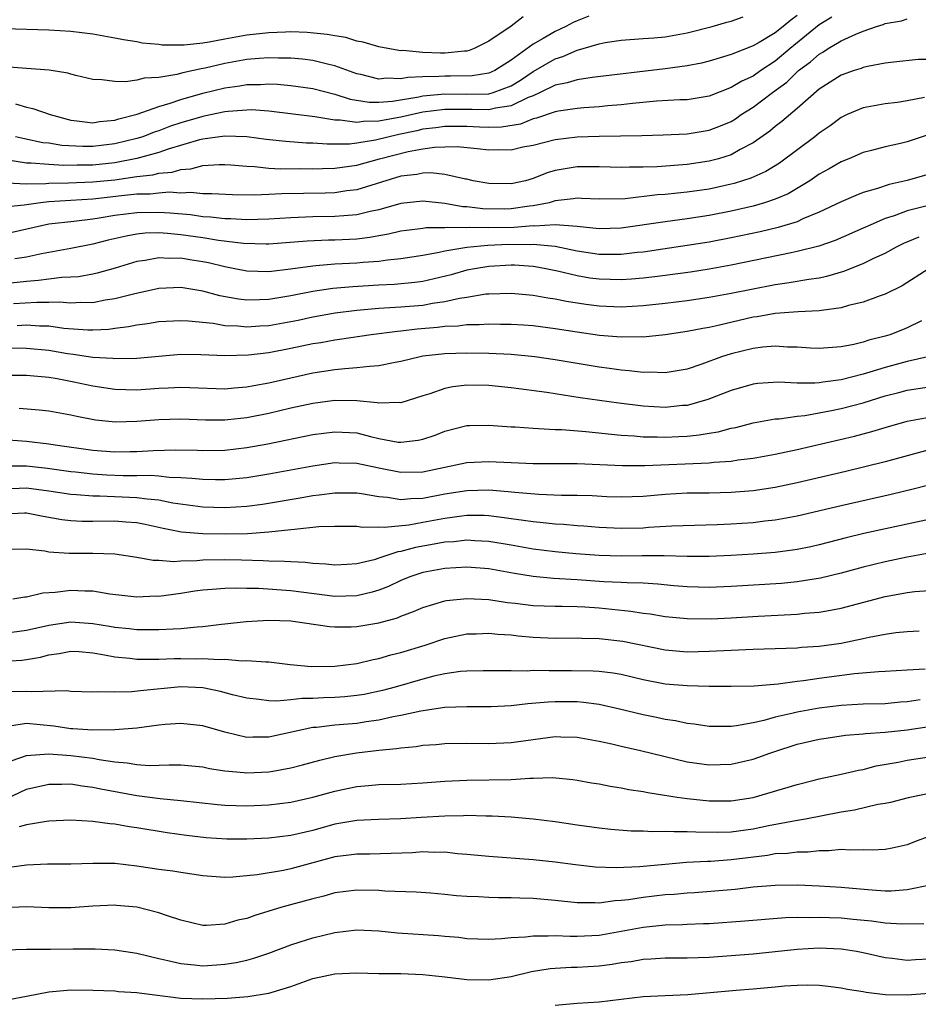
# Model space of a CAD drawing. Units: inches. Extents: x 2499893 to 2502000, y 1491000 to 1494000.
# Drawn here: x 2501296 to 2501378, y 1491340 to 1491430 of the extents above; entities that cross this region are included whole.
import ezdxf

# ---------------------------------------------------------------- set-up
doc = ezdxf.new("R2010")
doc.units = ezdxf.units.IN
doc.header["$MEASUREMENT"] = 0
doc.layers.add('LD24991491_2ft', color=214, linetype='Continuous')

msp = doc.modelspace()

# ---------------------------------------------------------------- linework, layer by layer
at = {"layer": 'LD24991491_2ft'}
for points, elevation in [([(2501367, 1491430.011), (2501366.407, 1491429.593), (2501365.718, 1491429), (2501365, 1491428.425), (2501363.557, 1491427.557), (2501363, 1491427.245), (2501361, 1491426.462), (2501359, 1491425.866), (2501358.306, 1491425.693), (2501357, 1491425.432), (2501355, 1491425.156), (2501348.374, 1491424.374), (2501347, 1491424.169), (2501346.111, 1491423.889), (2501345, 1491423.682), (2501343.638, 1491423), (2501343, 1491422.724), (2501342.553, 1491422.553), (2501341, 1491421.788), (2501339.578, 1491421.579), (2501339, 1491421.425), (2501337.474, 1491421.474), (2501337, 1491421.462), (2501335, 1491421.474), (2501333, 1491421.217), (2501331, 1491420.766), (2501329.49, 1491420.51), (2501329, 1491420.396), (2501327.611, 1491420.389), (2501327, 1491420.292), (2501325.488, 1491420.512), (2501325, 1491420.507), (2501323.184, 1491420.816), (2501319, 1491421.321), (2501317.425, 1491421.424), (2501317, 1491421.42), (2501315.299, 1491421.299), (2501315, 1491421.256), (2501313.136, 1491420.864), (2501313, 1491420.848), (2501311, 1491420.256), (2501310.056, 1491419.944), (2501309, 1491419.541), (2501308.586, 1491419.414), (2501307.54, 1491419), (2501307, 1491418.826), (2501305, 1491418.339), (2501303, 1491418.101), (2501302.099, 1491418.099), (2501300.203, 1491418.203), (2501299, 1491418.402), (2501298.455, 1491418.455), (2501296.794, 1491418.794), (2501295.978, 1491419)], 9268), ([(2501348.056, 1491429.943), (2501347, 1491429.527), (2501346.641, 1491429.359), (2501345.978, 1491429), (2501345, 1491428.547), (2501343.911, 1491427.911), (2501343, 1491427.409), (2501341, 1491425.964), (2501339.521, 1491425), (2501339, 1491424.768), (2501337.482, 1491424.518), (2501335.507, 1491424.493), (2501335, 1491424.505), (2501334.454, 1491424.454), (2501333, 1491424.432), (2501331.628, 1491424.372), (2501331, 1491424.24), (2501329.699, 1491424.301), (2501329, 1491424.231), (2501327.36, 1491424.64), (2501327, 1491424.71), (2501325, 1491425.435), (2501324.451, 1491425.549), (2501323, 1491425.92), (2501322.049, 1491426.049), (2501321, 1491426.143), (2501319.864, 1491426.136), (2501319, 1491426.172), (2501318.112, 1491426.112), (2501317, 1491426), (2501315, 1491425.634), (2501313.218, 1491425.218), (2501312.843, 1491425.157), (2501312.172, 1491425), (2501311.198, 1491424.802), (2501310.641, 1491424.641), (2501309, 1491424.387), (2501307.68, 1491424.32), (2501307, 1491424.13), (2501305.969, 1491423.969), (2501305, 1491424.012), (2501303.821, 1491424.179), (2501303, 1491424.18), (2501301.458, 1491424.543), (2501301, 1491424.665), (2501300.755, 1491424.755), (2501299.04, 1491425.04), (2501297, 1491425.207), (2501294.62, 1491425.38)], 9272), ([(2501370.134, 1491429.867), (2501369, 1491429.168), (2501366.356, 1491427), (2501365, 1491425.855), (2501363.709, 1491425), (2501363, 1491424.504), (2501361.96, 1491424.04), (2501361, 1491423.463), (2501359, 1491422.693), (2501357, 1491422.359), (2501356.338, 1491422.338), (2501354.214, 1491422.213), (2501352.029, 1491422.029), (2501351, 1491421.905), (2501349.804, 1491421.804), (2501349, 1491421.709), (2501347.612, 1491421.612), (2501347, 1491421.553), (2501345.329, 1491421.33), (2501345, 1491421.268), (2501343.317, 1491420.683), (2501343, 1491420.62), (2501341.851, 1491420.149), (2501340.127, 1491419.873), (2501339, 1491419.845), (2501338.124, 1491419.876), (2501337, 1491419.939), (2501335, 1491419.936), (2501334.186, 1491419.814), (2501333, 1491419.668), (2501332.458, 1491419.542), (2501330.798, 1491419.202), (2501328.688, 1491418.688), (2501327, 1491418.413), (2501326.334, 1491418.334), (2501324.306, 1491418.306), (2501323, 1491418.399), (2501322.411, 1491418.411), (2501320.549, 1491418.549), (2501318.757, 1491418.757), (2501316.992, 1491418.992), (2501315, 1491419.058), (2501313, 1491418.78), (2501312.715, 1491418.714), (2501309.87, 1491417.87), (2501309, 1491417.564), (2501307, 1491417.011), (2501305, 1491416.631), (2501303, 1491416.417), (2501301.585, 1491416.415), (2501300.387, 1491416.387), (2501299, 1491416.465), (2501297.405, 1491416.595), (2501297, 1491416.587), (2501294.926, 1491416.926)], 9266), ([(2501342.118, 1491429.882), (2501341, 1491429.044), (2501339, 1491427.687), (2501337.657, 1491427), (2501337.185, 1491426.815), (2501337, 1491426.774), (2501336.772, 1491426.772), (2501335, 1491426.592), (2501334.584, 1491426.584), (2501333, 1491426.649), (2501331.176, 1491426.824), (2501331, 1491426.812), (2501330.823, 1491426.823), (2501329, 1491427.164), (2501327.583, 1491427.584), (2501327, 1491427.686), (2501326.001, 1491428.002), (2501325, 1491428.148), (2501324.296, 1491428.296), (2501322.471, 1491428.47), (2501321, 1491428.511), (2501320.508, 1491428.508), (2501319, 1491428.447), (2501317, 1491428.226), (2501315, 1491427.866), (2501313.586, 1491427.586), (2501313, 1491427.501), (2501311.311, 1491427.311), (2501309.318, 1491427.318), (2501309, 1491427.362), (2501307.5, 1491427.5), (2501307, 1491427.606), (2501305.787, 1491427.787), (2501305, 1491427.962), (2501303, 1491428.327), (2501301, 1491428.566), (2501299, 1491428.677), (2501295, 1491428.798)], 9274), ([(2501295.205, 1491414.795), (2501297, 1491414.707), (2501298.745, 1491414.745), (2501299, 1491414.772), (2501300.794, 1491414.794), (2501303, 1491414.884), (2501305, 1491415.094), (2501307, 1491415.377), (2501308.464, 1491415.536), (2501309, 1491415.678), (2501310.217, 1491415.783), (2501311, 1491416.031), (2501311.915, 1491416.085), (2501313, 1491416.379), (2501314.479, 1491416.479), (2501315, 1491416.477), (2501315.55, 1491416.45), (2501317, 1491416.308), (2501317.708, 1491416.292), (2501319, 1491416.147), (2501320.079, 1491416.078), (2501321.901, 1491416.099), (2501323, 1491416.077), (2501323.885, 1491416.115), (2501325, 1491416.139), (2501327, 1491416.423), (2501329.042, 1491417), (2501331.664, 1491417.664), (2501333, 1491417.899), (2501334.059, 1491418.059), (2501335, 1491418.09), (2501336.095, 1491418.095), (2501337.933, 1491417.934), (2501339, 1491417.799), (2501339.831, 1491417.831), (2501341, 1491417.815), (2501342.064, 1491418.064), (2501343, 1491418.243), (2501345, 1491418.751), (2501347, 1491418.983), (2501349, 1491419.044), (2501352.888, 1491419.112), (2501354.828, 1491419.171), (2501357, 1491419.27), (2501359, 1491419.586), (2501360.022, 1491419.979), (2501361, 1491420.394), (2501361.381, 1491420.62), (2501361.919, 1491421), (2501363, 1491421.678), (2501364.746, 1491423), (2501366.048, 1491423.952), (2501367, 1491424.896), (2501367.12, 1491425), (2501368.206, 1491425.794), (2501369, 1491426.51), (2501369.321, 1491426.68), (2501369.813, 1491427), (2501371, 1491427.718), (2501372.323, 1491428.323), (2501373, 1491428.59), (2501374.211, 1491429), (2501374.816, 1491429.184), (2501375, 1491429.271), (2501376.469, 1491429.531), (2501377, 1491429.702)], 9264), ([(2501295.982, 1491421.982), (2501297, 1491421.682), (2501297.569, 1491421.569), (2501299.147, 1491421), (2501301, 1491420.489), (2501301.551, 1491420.449), (2501303, 1491420.267), (2501303.627, 1491420.373), (2501305, 1491420.506), (2501305.369, 1491420.631), (2501307.04, 1491421.04), (2501309, 1491421.744), (2501310.035, 1491422.035), (2501311, 1491422.381), (2501313, 1491422.942), (2501315, 1491423.43), (2501316.373, 1491423.627), (2501317, 1491423.742), (2501318.246, 1491423.754), (2501319, 1491423.807), (2501319.773, 1491423.774), (2501321, 1491423.661), (2501323, 1491423.365), (2501325, 1491422.851), (2501326.402, 1491422.402), (2501328.125, 1491422.126), (2501329, 1491422.13), (2501330.224, 1491422.224), (2501332.63, 1491422.63), (2501333, 1491422.712), (2501335, 1491422.892), (2501337, 1491422.852), (2501339, 1491422.897), (2501339.389, 1491423), (2501341, 1491423.615), (2501341.859, 1491424.141), (2501343, 1491424.936), (2501345, 1491426.087), (2501345.712, 1491426.288), (2501347, 1491426.857), (2501347.549, 1491427), (2501349, 1491427.42), (2501349.548, 1491427.548), (2501351, 1491427.779), (2501353, 1491427.927), (2501353.976, 1491427.976), (2501355, 1491428.079), (2501357, 1491428.419), (2501359.275, 1491429), (2501360.594, 1491429.406), (2501361, 1491429.504), (2501362.1, 1491429.9)], 9270), ([(2501379, 1491426.023), (2501377.99, 1491426.01), (2501375.779, 1491425.779), (2501375, 1491425.679), (2501373.374, 1491425.374), (2501373, 1491425.283), (2501372.799, 1491425.201), (2501372.169, 1491425), (2501371, 1491424.578), (2501369, 1491423.306), (2501367, 1491421.552), (2501365.615, 1491420.386), (2501365, 1491419.919), (2501364.503, 1491419.497), (2501363, 1491418.428), (2501361.83, 1491417.831), (2501361, 1491417.362), (2501359.858, 1491417), (2501359, 1491416.765), (2501357, 1491416.471), (2501354.27, 1491416.271), (2501353, 1491416.226), (2501351.774, 1491416.226), (2501351, 1491416.192), (2501349, 1491416.248), (2501347, 1491416.253), (2501345.908, 1491416.092), (2501345, 1491415.92), (2501344.282, 1491415.718), (2501343, 1491415.198), (2501342.302, 1491415), (2501341, 1491414.711), (2501339, 1491414.738), (2501337.557, 1491415), (2501337, 1491415.127), (2501336.855, 1491415.145), (2501335, 1491415.578), (2501333.721, 1491415.721), (2501333, 1491415.695), (2501332.432, 1491415.568), (2501331, 1491415.4), (2501327, 1491414.179), (2501326.076, 1491414.076), (2501325, 1491413.912), (2501324.124, 1491413.876), (2501320.195, 1491413.805), (2501319, 1491413.735), (2501317.681, 1491413.68), (2501315.704, 1491413.704), (2501313.812, 1491413.812), (2501313, 1491413.815), (2501311.929, 1491413.929), (2501311, 1491413.879), (2501309.956, 1491413.956), (2501309, 1491413.878), (2501308.214, 1491413.786), (2501307, 1491413.765), (2501305.624, 1491413.624), (2501303, 1491413.317), (2501301, 1491413.187), (2501299, 1491413.078), (2501298.272, 1491413), (2501296.787, 1491412.787), (2501295, 1491412.588)], 9262), ([(2501378.562, 1491422.562), (2501377, 1491422.26), (2501376.12, 1491422.12), (2501375, 1491421.976), (2501373, 1491421.623), (2501371.547, 1491421), (2501371, 1491420.751), (2501370.001, 1491419.999), (2501369, 1491419.313), (2501368.61, 1491419), (2501365.403, 1491416.597), (2501364.162, 1491415.838), (2501362.777, 1491415.223), (2501361.258, 1491414.742), (2501361, 1491414.678), (2501359, 1491414.239), (2501357, 1491413.949), (2501356.127, 1491413.873), (2501355, 1491413.75), (2501354.295, 1491413.705), (2501351.367, 1491413.367), (2501349, 1491413.321), (2501347.397, 1491413.397), (2501347, 1491413.401), (2501346.661, 1491413.339), (2501345, 1491413.157), (2501344.462, 1491413), (2501343, 1491412.707), (2501342.681, 1491412.681), (2501341, 1491412.439), (2501340.425, 1491412.425), (2501338.444, 1491412.444), (2501337, 1491412.626), (2501336.637, 1491412.637), (2501335, 1491412.921), (2501333, 1491413.135), (2501331, 1491412.922), (2501329, 1491412.359), (2501328.199, 1491412.199), (2501327, 1491411.899), (2501325.82, 1491411.82), (2501325, 1491411.736), (2501323, 1491411.711), (2501321, 1491411.63), (2501319, 1491411.496), (2501317, 1491411.45), (2501315.538, 1491411.538), (2501315, 1491411.541), (2501313.691, 1491411.691), (2501313, 1491411.725), (2501311.885, 1491411.885), (2501310.049, 1491412.049), (2501309, 1491412.115), (2501307, 1491412.075), (2501305, 1491411.825), (2501303.588, 1491411.588), (2501303, 1491411.507), (2501301.295, 1491411.296), (2501299, 1491411.046), (2501295.696, 1491410.304)], 9260), ([(2501379, 1491419.186), (2501377, 1491418.523), (2501376.373, 1491418.373), (2501375, 1491418.08), (2501373.734, 1491417.733), (2501373, 1491417.558), (2501371.701, 1491417), (2501371, 1491416.723), (2501369.912, 1491416.088), (2501369, 1491415.591), (2501368.147, 1491415), (2501366.184, 1491413.816), (2501365, 1491413.318), (2501364.04, 1491413), (2501363, 1491412.702), (2501361, 1491412.227), (2501359, 1491411.826), (2501357, 1491411.525), (2501355, 1491411.279), (2501351, 1491410.678), (2501349, 1491410.623), (2501347, 1491410.842), (2501345, 1491410.98), (2501343.126, 1491410.874), (2501343, 1491410.886), (2501341.247, 1491410.753), (2501339, 1491410.704), (2501337.261, 1491410.739), (2501337, 1491410.714), (2501335.238, 1491410.762), (2501335, 1491410.726), (2501333.288, 1491410.712), (2501333, 1491410.663), (2501331.514, 1491410.486), (2501331, 1491410.403), (2501329.87, 1491410.13), (2501329, 1491409.996), (2501328.169, 1491409.831), (2501327, 1491409.7), (2501325, 1491409.595), (2501324.411, 1491409.589), (2501322.483, 1491409.516), (2501319, 1491409.234), (2501318.771, 1491409.229), (2501316.71, 1491409.29), (2501314.425, 1491409.575), (2501313, 1491409.805), (2501311, 1491410.087), (2501309.789, 1491410.211), (2501309, 1491410.25), (2501307.779, 1491410.221), (2501307, 1491410.137), (2501306.026, 1491409.974), (2501304.401, 1491409.599), (2501303, 1491409.238), (2501301, 1491408.832), (2501298.358, 1491408.358), (2501297, 1491408.059), (2501295.914, 1491407.914)], 9258), ([(2501379, 1491415.584), (2501377, 1491415.006), (2501375.341, 1491414.659), (2501374.297, 1491414.297), (2501373, 1491413.916), (2501372.329, 1491413.671), (2501371, 1491413.088), (2501369, 1491412.136), (2501367.525, 1491411.525), (2501367, 1491411.275), (2501365.26, 1491410.741), (2501363.638, 1491410.362), (2501361, 1491409.804), (2501359, 1491409.421), (2501357, 1491409.104), (2501354.79, 1491408.79), (2501353, 1491408.512), (2501352.469, 1491408.469), (2501351, 1491408.286), (2501350.301, 1491408.301), (2501349, 1491408.296), (2501347, 1491408.596), (2501345, 1491409.011), (2501343, 1491409.202), (2501342.812, 1491409.188), (2501340.805, 1491409.195), (2501338.888, 1491409.112), (2501337, 1491408.922), (2501335, 1491408.594), (2501334.467, 1491408.467), (2501333, 1491408.216), (2501331, 1491407.903), (2501329.792, 1491407.792), (2501329, 1491407.672), (2501327.58, 1491407.581), (2501327, 1491407.516), (2501325, 1491407.408), (2501323.26, 1491407.26), (2501323, 1491407.251), (2501320.972, 1491406.971), (2501319, 1491406.73), (2501317, 1491406.774), (2501315.917, 1491407), (2501315, 1491407.172), (2501313.53, 1491407.53), (2501313, 1491407.635), (2501311.815, 1491407.815), (2501311, 1491407.956), (2501309.938, 1491407.938), (2501309, 1491407.997), (2501307.752, 1491407.752), (2501307, 1491407.651), (2501305.05, 1491407.05), (2501303.412, 1491406.588), (2501303, 1491406.503), (2501301.72, 1491406.28), (2501301, 1491406.229), (2501300.208, 1491406.207), (2501299, 1491406.06), (2501298.08, 1491405.92), (2501297, 1491405.843), (2501295, 1491405.646)], 9256), ([(2501378.695, 1491412.695), (2501377, 1491412.257), (2501375.809, 1491411.809), (2501375, 1491411.56), (2501373.695, 1491411), (2501373, 1491410.678), (2501370.439, 1491409.561), (2501368.956, 1491409.044), (2501367, 1491408.556), (2501366.46, 1491408.46), (2501361, 1491407.327), (2501359, 1491406.974), (2501357.298, 1491406.702), (2501355, 1491406.377), (2501354.304, 1491406.303), (2501353, 1491406.134), (2501351.951, 1491406.049), (2501351, 1491405.999), (2501349, 1491406.049), (2501348.157, 1491406.157), (2501347, 1491406.344), (2501345.22, 1491406.78), (2501344.175, 1491407), (2501343.182, 1491407.183), (2501343, 1491407.204), (2501341.313, 1491407.313), (2501341, 1491407.316), (2501339, 1491407.212), (2501337.682, 1491407), (2501337, 1491406.862), (2501335.555, 1491406.445), (2501333, 1491405.85), (2501332.257, 1491405.743), (2501330.426, 1491405.574), (2501329, 1491405.511), (2501326.629, 1491405.371), (2501324.8, 1491405.199), (2501323, 1491404.929), (2501321, 1491404.541), (2501319, 1491404.209), (2501318.164, 1491404.165), (2501317, 1491404.145), (2501316.23, 1491404.23), (2501314.534, 1491404.534), (2501313, 1491404.958), (2501311, 1491405.285), (2501309, 1491405.195), (2501306.701, 1491404.701), (2501305, 1491404.258), (2501304.134, 1491404.134), (2501303, 1491403.916), (2501301.927, 1491403.927), (2501301, 1491403.864), (2501299.951, 1491403.951), (2501299, 1491403.929), (2501297.94, 1491403.94), (2501295.818, 1491403.818)], 9254), ([(2501296.139, 1491401.861), (2501297, 1491401.907), (2501298.178, 1491401.822), (2501299, 1491401.813), (2501300.381, 1491401.619), (2501302.548, 1491401.452), (2501303, 1491401.448), (2501304.474, 1491401.526), (2501305, 1491401.603), (2501306.251, 1491401.749), (2501307, 1491401.915), (2501307.975, 1491402.026), (2501309, 1491402.205), (2501311, 1491402.312), (2501311.715, 1491402.285), (2501313.948, 1491402.052), (2501315, 1491401.86), (2501316.186, 1491401.814), (2501317, 1491401.727), (2501318.183, 1491401.818), (2501319, 1491401.86), (2501321, 1491402.211), (2501321.661, 1491402.339), (2501323, 1491402.632), (2501325.027, 1491403), (2501327, 1491403.251), (2501329, 1491403.427), (2501331, 1491403.543), (2501333, 1491403.706), (2501333.874, 1491403.874), (2501335, 1491404.018), (2501336.335, 1491404.336), (2501337, 1491404.426), (2501338.71, 1491404.711), (2501339, 1491404.733), (2501341, 1491404.787), (2501343, 1491404.605), (2501344.349, 1491404.349), (2501345, 1491404.266), (2501346.045, 1491404.045), (2501347.784, 1491403.784), (2501349, 1491403.629), (2501351, 1491403.551), (2501353, 1491403.657), (2501355, 1491403.871), (2501357, 1491404.125), (2501359, 1491404.411), (2501361, 1491404.769), (2501362.841, 1491405.159), (2501365, 1491405.584), (2501366.259, 1491405.741), (2501368.07, 1491406.07), (2501369, 1491406.183), (2501369.68, 1491406.32), (2501371.225, 1491406.775), (2501373, 1491407.48), (2501373.952, 1491407.952), (2501375, 1491408.432), (2501376.034, 1491409), (2501376.684, 1491409.317), (2501378.086, 1491409.914)], 9252), ([(2501379, 1491407.017), (2501376.538, 1491405.462), (2501375, 1491404.684), (2501374.539, 1491404.539), (2501373, 1491403.968), (2501371.659, 1491403.66), (2501371, 1491403.46), (2501369.219, 1491403.219), (2501369, 1491403.172), (2501367.082, 1491403.082), (2501365, 1491402.935), (2501363.366, 1491402.634), (2501363, 1491402.589), (2501359.832, 1491401.832), (2501359, 1491401.661), (2501358.424, 1491401.576), (2501357, 1491401.289), (2501355, 1491401.006), (2501353, 1491400.797), (2501352.809, 1491400.809), (2501351, 1491400.777), (2501349.054, 1491400.946), (2501347, 1491401.244), (2501345, 1491401.556), (2501343, 1491401.808), (2501342.131, 1491401.869), (2501341, 1491401.946), (2501340.052, 1491401.948), (2501339, 1491401.973), (2501338.094, 1491401.906), (2501337, 1491401.907), (2501336.202, 1491401.798), (2501335, 1491401.759), (2501334.329, 1491401.671), (2501332.483, 1491401.517), (2501331, 1491401.335), (2501330.687, 1491401.313), (2501328.307, 1491401), (2501325.431, 1491400.569), (2501325, 1491400.523), (2501323.715, 1491400.285), (2501323, 1491400.174), (2501321, 1491399.756), (2501319, 1491399.373), (2501317.147, 1491399.147), (2501315, 1491399.093), (2501312.809, 1491399.191), (2501311, 1491399.201), (2501309, 1491399.043), (2501307, 1491398.858), (2501305, 1491398.81), (2501304.835, 1491398.835), (2501303, 1491398.946), (2501301.225, 1491399.225), (2501300.714, 1491399.286), (2501299, 1491399.581), (2501297, 1491399.763), (2501294.201, 1491399.799)], 9250), ([(2501378.284, 1491402.284), (2501377, 1491401.621), (2501376.56, 1491401.44), (2501375.41, 1491401), (2501375, 1491400.873), (2501373.492, 1491400.508), (2501373, 1491400.34), (2501372.128, 1491400.128), (2501371, 1491399.916), (2501369, 1491399.759), (2501368.211, 1491399.789), (2501367, 1491399.879), (2501366.113, 1491399.887), (2501365, 1491399.966), (2501363.88, 1491399.88), (2501363, 1491399.762), (2501361, 1491399.277), (2501360.134, 1491399), (2501358.342, 1491398.342), (2501357, 1491397.892), (2501355, 1491397.542), (2501353.594, 1491397.594), (2501353, 1491397.573), (2501351.737, 1491397.737), (2501351, 1491397.783), (2501349.939, 1491397.94), (2501349, 1491398.059), (2501345, 1491398.728), (2501343.179, 1491399), (2501341, 1491399.211), (2501339, 1491399.304), (2501337, 1491399.346), (2501335, 1491399.286), (2501333, 1491399.046), (2501332.761, 1491399), (2501331, 1491398.568), (2501330.486, 1491398.486), (2501329, 1491398.175), (2501328.133, 1491398.133), (2501327, 1491397.989), (2501325.919, 1491397.919), (2501325, 1491397.816), (2501323, 1491397.507), (2501321, 1491397.075), (2501319, 1491396.614), (2501317.631, 1491396.369), (2501317, 1491396.239), (2501315.841, 1491396.159), (2501315, 1491396.073), (2501311.826, 1491396.174), (2501311, 1491396.216), (2501309.854, 1491396.146), (2501309, 1491396.122), (2501307, 1491395.979), (2501305, 1491396.03), (2501303, 1491396.335), (2501301.297, 1491396.703), (2501299.757, 1491397), (2501299, 1491397.127), (2501297, 1491397.291), (2501295, 1491397.318)], 9248), ([(2501378.86, 1491399), (2501377, 1491398.591), (2501375, 1491398.042), (2501373.601, 1491397.601), (2501373, 1491397.429), (2501371, 1491396.898), (2501369.312, 1491396.688), (2501369, 1491396.629), (2501368.593, 1491396.593), (2501367, 1491396.61), (2501365.305, 1491396.695), (2501363.431, 1491396.569), (2501363, 1491396.511), (2501361, 1491395.942), (2501358.887, 1491395.113), (2501357, 1491394.591), (2501356.564, 1491394.564), (2501355, 1491394.408), (2501353, 1491394.515), (2501350.783, 1491394.783), (2501347.281, 1491395.281), (2501344.248, 1491395.752), (2501341, 1491396.187), (2501339, 1491396.382), (2501337, 1491396.413), (2501335.727, 1491396.273), (2501335, 1491396.125), (2501333.64, 1491395.64), (2501333, 1491395.453), (2501331, 1491394.821), (2501330.842, 1491394.842), (2501329, 1491394.788), (2501328.832, 1491394.832), (2501327, 1491395.01), (2501325, 1491395.024), (2501323, 1491394.747), (2501321, 1491394.322), (2501319, 1491393.867), (2501317, 1491393.473), (2501315.284, 1491393.284), (2501315, 1491393.257), (2501313.246, 1491393.245), (2501311, 1491393.322), (2501309, 1491393.272), (2501307, 1491393.112), (2501305.071, 1491393.071), (2501303.258, 1491393.258), (2501301.571, 1491393.571), (2501301, 1491393.697), (2501299, 1491394.05), (2501298.151, 1491394.151), (2501296.309, 1491394.308)], 9246), ([(2501294.467, 1491391.533), (2501297, 1491391.347), (2501299, 1491391.105), (2501299.585, 1491391), (2501303, 1491390.511), (2501305, 1491390.359), (2501306.398, 1491390.398), (2501307, 1491390.396), (2501308.503, 1491390.504), (2501310.557, 1491390.557), (2501312.521, 1491390.522), (2501313, 1491390.497), (2501315, 1491390.536), (2501317, 1491390.759), (2501318.897, 1491391.103), (2501323, 1491391.934), (2501325, 1491392.2), (2501327, 1491392.082), (2501328.233, 1491391.767), (2501329, 1491391.595), (2501330.739, 1491391.261), (2501331, 1491391.233), (2501332.581, 1491391.419), (2501333, 1491391.516), (2501334.105, 1491391.895), (2501335, 1491392.247), (2501337, 1491392.752), (2501337.236, 1491392.764), (2501339, 1491392.806), (2501341, 1491392.645), (2501341.369, 1491392.632), (2501343, 1491392.506), (2501343.497, 1491392.503), (2501345, 1491392.407), (2501345.612, 1491392.388), (2501347.789, 1491392.211), (2501351, 1491391.886), (2501352.176, 1491391.824), (2501353, 1491391.746), (2501354.266, 1491391.734), (2501355, 1491391.703), (2501356.249, 1491391.751), (2501357, 1491391.793), (2501358.1, 1491391.9), (2501359, 1491392.064), (2501359.812, 1491392.188), (2501361, 1491392.508), (2501361.415, 1491392.585), (2501363.009, 1491392.991), (2501365, 1491393.355), (2501365.373, 1491393.373), (2501367, 1491393.611), (2501367.677, 1491393.677), (2501369, 1491393.905), (2501370.119, 1491394.119), (2501371, 1491394.304), (2501373, 1491394.835), (2501375, 1491395.444), (2501376.24, 1491395.761), (2501377, 1491395.972), (2501379, 1491396.278)], 9244), ([(2501295, 1491389.091), (2501297, 1491389.097), (2501298.899, 1491388.899), (2501301, 1491388.591), (2501301.445, 1491388.555), (2501303, 1491388.365), (2501304.275, 1491388.275), (2501305.779, 1491388.221), (2501307, 1491388.216), (2501308.237, 1491388.237), (2501309, 1491388.178), (2501309.937, 1491388.063), (2501311, 1491388.036), (2501311.991, 1491387.991), (2501313, 1491387.872), (2501314.15, 1491387.85), (2501315, 1491387.858), (2501317, 1491388.043), (2501319, 1491388.363), (2501323, 1491389.107), (2501325, 1491389.398), (2501325.376, 1491389.376), (2501327, 1491389.349), (2501329, 1491388.917), (2501331, 1491388.515), (2501333, 1491388.566), (2501337, 1491389.409), (2501339, 1491389.504), (2501341, 1491389.393), (2501343, 1491389.309), (2501347, 1491389.313), (2501351.14, 1491389.141), (2501353.143, 1491389.143), (2501359, 1491389.367), (2501359.429, 1491389.428), (2501361, 1491389.525), (2501361.633, 1491389.633), (2501363, 1491389.796), (2501365, 1491390.16), (2501367, 1491390.581), (2501372.203, 1491391.797), (2501373.79, 1491392.21), (2501375, 1491392.576), (2501377, 1491393.146), (2501379, 1491393.531)], 9242), ([(2501379, 1491390.557), (2501375, 1491389.473), (2501371.417, 1491388.583), (2501367, 1491387.549), (2501365, 1491387.123), (2501363, 1491386.82), (2501361, 1491386.663), (2501359, 1491386.617), (2501357, 1491386.6), (2501355, 1491386.487), (2501353, 1491386.308), (2501351, 1491386.251), (2501349.708, 1491386.292), (2501348.366, 1491386.366), (2501347, 1491386.399), (2501345.591, 1491386.409), (2501343.513, 1491386.487), (2501341.333, 1491386.667), (2501340.743, 1491386.743), (2501339, 1491386.883), (2501337, 1491386.839), (2501335, 1491386.515), (2501333, 1491386.135), (2501331.891, 1491386.11), (2501331, 1491386.023), (2501329.768, 1491386.232), (2501329, 1491386.291), (2501327.432, 1491386.568), (2501327, 1491386.621), (2501325, 1491386.623), (2501323.581, 1491386.419), (2501323, 1491386.361), (2501321.846, 1491386.154), (2501318.41, 1491385.591), (2501317, 1491385.413), (2501315, 1491385.292), (2501313, 1491385.346), (2501310.288, 1491385.713), (2501309, 1491385.973), (2501307.941, 1491386.059), (2501307, 1491386.204), (2501303.654, 1491386.346), (2501303, 1491386.341), (2501301.535, 1491386.465), (2501301, 1491386.484), (2501299, 1491386.806), (2501297, 1491387.07), (2501295, 1491386.967)], 9240), ([(2501381.89, 1491388.11), (2501377.654, 1491387), (2501375.52, 1491386.48), (2501371, 1491385.456), (2501367, 1491384.519), (2501365, 1491384.153), (2501364.061, 1491384.061), (2501363, 1491383.931), (2501361, 1491383.8), (2501359.739, 1491383.738), (2501355.602, 1491383.602), (2501353.484, 1491383.484), (2501353, 1491383.443), (2501351, 1491383.403), (2501349, 1491383.501), (2501347.617, 1491383.616), (2501347, 1491383.65), (2501345.76, 1491383.76), (2501345, 1491383.796), (2501343.927, 1491383.926), (2501343, 1491383.998), (2501342.145, 1491384.145), (2501341, 1491384.291), (2501340.387, 1491384.387), (2501339, 1491384.553), (2501338.571, 1491384.571), (2501337, 1491384.581), (2501336.531, 1491384.531), (2501335, 1491384.316), (2501333, 1491383.94), (2501331.721, 1491383.721), (2501329.498, 1491383.498), (2501329, 1491383.537), (2501327.504, 1491383.504), (2501327, 1491383.572), (2501325, 1491383.596), (2501323.542, 1491383.542), (2501321.326, 1491383.326), (2501321, 1491383.274), (2501319, 1491383.06), (2501317.067, 1491382.933), (2501315.106, 1491382.894), (2501313, 1491382.914), (2501311.08, 1491383.08), (2501309.407, 1491383.407), (2501307.763, 1491383.763), (2501307, 1491383.91), (2501305.996, 1491383.995), (2501305, 1491384.063), (2501303, 1491384.034), (2501302.044, 1491384.045), (2501301, 1491384.089), (2501300.196, 1491384.196), (2501298.501, 1491384.501), (2501297, 1491384.795), (2501296.792, 1491384.792), (2501295, 1491384.695)], 9238), ([(2501384.581, 1491385.419), (2501373.063, 1491382.937), (2501371.446, 1491382.554), (2501369, 1491381.927), (2501368.246, 1491381.754), (2501367, 1491381.503), (2501366.569, 1491381.431), (2501365, 1491381.236), (2501363, 1491381.083), (2501361, 1491380.966), (2501359, 1491380.869), (2501357, 1491380.854), (2501354.91, 1491380.911), (2501352.919, 1491380.919), (2501351, 1491380.89), (2501349, 1491380.945), (2501346.888, 1491381.112), (2501345, 1491381.286), (2501343, 1491381.539), (2501341, 1491381.9), (2501339, 1491382.234), (2501337.712, 1491382.288), (2501337, 1491382.335), (2501335.797, 1491382.203), (2501335, 1491382.154), (2501334.032, 1491381.968), (2501332.323, 1491381.677), (2501331, 1491381.322), (2501330.708, 1491381.292), (2501329, 1491380.7), (2501328.562, 1491380.562), (2501327, 1491380.184), (2501326.125, 1491380.126), (2501325, 1491380.074), (2501324.176, 1491380.176), (2501323, 1491380.229), (2501322.322, 1491380.322), (2501321, 1491380.364), (2501320.418, 1491380.418), (2501319, 1491380.443), (2501318.477, 1491380.477), (2501316.53, 1491380.53), (2501315, 1491380.558), (2501313, 1491380.513), (2501312.457, 1491380.457), (2501311, 1491380.436), (2501310.384, 1491380.384), (2501309, 1491380.49), (2501308.503, 1491380.504), (2501307, 1491380.778), (2501305, 1491381.061), (2501303, 1491381.119), (2501301, 1491381.125), (2501300.852, 1491381.148), (2501299, 1491381.269), (2501298.661, 1491381.339), (2501297, 1491381.517), (2501295, 1491381.512)], 9236), ([(2501379, 1491381.15), (2501377, 1491380.797), (2501375, 1491380.382), (2501373, 1491379.881), (2501371, 1491379.333), (2501369.121, 1491378.879), (2501367, 1491378.55), (2501365.584, 1491378.416), (2501361, 1491378.127), (2501359, 1491378.047), (2501357, 1491378.099), (2501355.802, 1491378.198), (2501354.351, 1491378.351), (2501353, 1491378.431), (2501351.545, 1491378.455), (2501351, 1491378.499), (2501349.432, 1491378.568), (2501347, 1491378.752), (2501344.875, 1491378.875), (2501343, 1491379.051), (2501341.325, 1491379.325), (2501339, 1491379.743), (2501337, 1491379.898), (2501335, 1491379.78), (2501333, 1491379.399), (2501331.799, 1491379), (2501331, 1491378.675), (2501329.869, 1491378.132), (2501329, 1491377.799), (2501328.392, 1491377.608), (2501327, 1491377.28), (2501325, 1491377.236), (2501321, 1491377.737), (2501318.056, 1491377.944), (2501317, 1491377.953), (2501316.016, 1491377.984), (2501315, 1491377.957), (2501313.854, 1491377.854), (2501313, 1491377.809), (2501312.28, 1491377.72), (2501311, 1491377.508), (2501309, 1491377.237), (2501308.756, 1491377.243), (2501307, 1491377.181), (2501304.548, 1491377.452), (2501303, 1491377.699), (2501302.292, 1491377.708), (2501301, 1491377.772), (2501299.584, 1491377.584), (2501298.48, 1491377.519), (2501297, 1491377.171), (2501296.837, 1491377.163), (2501295.741, 1491377)], 9234), ([(2501295, 1491373.906), (2501297, 1491374.159), (2501299, 1491374.62), (2501301, 1491374.925), (2501303, 1491374.78), (2501304.523, 1491374.523), (2501305, 1491374.427), (2501306.309, 1491374.309), (2501307, 1491374.225), (2501308.235, 1491374.235), (2501309, 1491374.215), (2501310.302, 1491374.302), (2501311, 1491374.313), (2501312.482, 1491374.482), (2501313, 1491374.502), (2501314.71, 1491374.71), (2501315, 1491374.729), (2501316.955, 1491374.955), (2501319, 1491375.086), (2501321, 1491375.022), (2501324.501, 1491374.501), (2501325, 1491374.475), (2501326.472, 1491374.472), (2501327, 1491374.502), (2501329, 1491374.831), (2501330.698, 1491375.302), (2501331, 1491375.436), (2501332.147, 1491375.853), (2501333, 1491376.232), (2501335, 1491376.84), (2501335.135, 1491376.865), (2501337, 1491377.053), (2501339, 1491376.947), (2501340.692, 1491376.692), (2501341.375, 1491376.625), (2501343, 1491376.422), (2501345, 1491376.351), (2501345.648, 1491376.352), (2501347, 1491376.318), (2501347.716, 1491376.284), (2501349, 1491376.186), (2501351.9, 1491375.9), (2501353, 1491375.717), (2501353.644, 1491375.644), (2501355, 1491375.417), (2501357, 1491375.218), (2501359.198, 1491375.198), (2501361, 1491375.286), (2501363.446, 1491375.446), (2501366.417, 1491375.583), (2501367, 1491375.624), (2501367.704, 1491375.704), (2501369, 1491375.806), (2501370.028, 1491375.972), (2501371, 1491376.172), (2501375, 1491377.23), (2501376.503, 1491377.497), (2501377, 1491377.604), (2501377.692, 1491377.692), (2501379, 1491377.784)], 9232), ([(2501295, 1491371.338), (2501296.551, 1491371.449), (2501297, 1491371.506), (2501298.273, 1491371.727), (2501299, 1491371.923), (2501299.94, 1491372.06), (2501301, 1491372.273), (2501301.774, 1491372.226), (2501303, 1491372.114), (2501304.062, 1491371.938), (2501305, 1491371.74), (2501306.385, 1491371.615), (2501307, 1491371.541), (2501308.451, 1491371.549), (2501309, 1491371.535), (2501310.415, 1491371.585), (2501311, 1491371.593), (2501312.425, 1491371.575), (2501313, 1491371.594), (2501314.503, 1491371.497), (2501315, 1491371.525), (2501316.603, 1491371.397), (2501317, 1491371.427), (2501318.724, 1491371.277), (2501319, 1491371.287), (2501320.942, 1491371.058), (2501322.881, 1491370.881), (2501325, 1491370.889), (2501327, 1491371.149), (2501328.487, 1491371.513), (2501329, 1491371.596), (2501330.087, 1491371.913), (2501331, 1491372.131), (2501333.187, 1491372.813), (2501335, 1491373.419), (2501337, 1491373.825), (2501337.833, 1491373.833), (2501339, 1491373.885), (2501339.798, 1491373.799), (2501341, 1491373.73), (2501341.658, 1491373.658), (2501343, 1491373.546), (2501345, 1491373.456), (2501347, 1491373.458), (2501347.434, 1491373.434), (2501349, 1491373.417), (2501351.172, 1491373.172), (2501355, 1491372.379), (2501357, 1491372.213), (2501359, 1491372.253), (2501363, 1491372.455), (2501367, 1491372.573), (2501367.386, 1491372.614), (2501369, 1491372.719), (2501371, 1491373.001), (2501373, 1491373.4), (2501373.523, 1491373.523), (2501375, 1491373.802), (2501375.945, 1491373.945), (2501377, 1491374.06), (2501378.093, 1491374.093)], 9230), ([(2501378.611, 1491370.611), (2501377, 1491370.54), (2501375, 1491370.405), (2501374.381, 1491370.381), (2501372.189, 1491370.189), (2501369, 1491369.774), (2501367.56, 1491369.56), (2501367, 1491369.503), (2501365.275, 1491369.275), (2501363.092, 1491369.092), (2501361, 1491369.038), (2501359, 1491369.049), (2501357, 1491369.099), (2501355, 1491369.266), (2501353, 1491369.652), (2501351, 1491370.131), (2501350.267, 1491370.267), (2501349, 1491370.417), (2501348.458, 1491370.458), (2501346.485, 1491370.485), (2501345, 1491370.485), (2501344.465, 1491370.465), (2501343, 1491370.493), (2501342.458, 1491370.458), (2501341, 1491370.486), (2501340.466, 1491370.466), (2501338.486, 1491370.486), (2501337, 1491370.449), (2501336.401, 1491370.401), (2501335, 1491370.201), (2501333.978, 1491369.978), (2501333, 1491369.723), (2501330.468, 1491369), (2501329.311, 1491368.689), (2501327.661, 1491368.339), (2501327, 1491368.226), (2501325.89, 1491368.11), (2501325, 1491368.042), (2501323.98, 1491368.02), (2501323, 1491367.963), (2501322.034, 1491367.966), (2501321, 1491367.837), (2501319.719, 1491367.719), (2501319, 1491367.75), (2501318.125, 1491367.875), (2501317, 1491367.986), (2501315.699, 1491368.301), (2501314.595, 1491368.595), (2501313, 1491368.915), (2501311.015, 1491369.015), (2501307.33, 1491368.671), (2501306.567, 1491368.567), (2501305, 1491368.523), (2501303.421, 1491368.579), (2501303, 1491368.54), (2501301, 1491368.592), (2501300.647, 1491368.647), (2501297.437, 1491368.563), (2501297, 1491368.61), (2501295, 1491368.57)], 9228), ([(2501378.156, 1491367.844), (2501377, 1491367.651), (2501376.387, 1491367.613), (2501375, 1491367.487), (2501373, 1491367.432), (2501371, 1491367.312), (2501369, 1491367.075), (2501367, 1491366.729), (2501366.629, 1491366.629), (2501365, 1491366.264), (2501363.967, 1491365.967), (2501363, 1491365.761), (2501361.476, 1491365.476), (2501361, 1491365.426), (2501359.416, 1491365.416), (2501359, 1491365.428), (2501357.635, 1491365.635), (2501357, 1491365.697), (2501355.928, 1491365.928), (2501355, 1491366.056), (2501354.229, 1491366.229), (2501353, 1491366.467), (2501350.849, 1491367), (2501349, 1491367.413), (2501347.6, 1491367.6), (2501347, 1491367.643), (2501345, 1491367.66), (2501344.364, 1491367.636), (2501342.515, 1491367.485), (2501341, 1491367.305), (2501339.198, 1491367.198), (2501337, 1491367.2), (2501335, 1491367.133), (2501332.812, 1491366.812), (2501331, 1491366.406), (2501330.284, 1491366.284), (2501329, 1491365.99), (2501327.841, 1491365.841), (2501327, 1491365.702), (2501325, 1491365.535), (2501323.334, 1491365.334), (2501323, 1491365.314), (2501319, 1491364.438), (2501317.549, 1491364.451), (2501317, 1491364.428), (2501315, 1491364.891), (2501313, 1491365.473), (2501311, 1491365.696), (2501309.592, 1491365.592), (2501309, 1491365.533), (2501307, 1491365.274), (2501305, 1491365.116), (2501303, 1491365.076), (2501301.21, 1491365.21), (2501301, 1491365.214), (2501299.455, 1491365.454), (2501297, 1491365.675), (2501295.443, 1491365.443)], 9226), ([(2501295.671, 1491362.329), (2501297, 1491362.769), (2501299, 1491362.938), (2501301, 1491362.789), (2501303, 1491362.532), (2501303.595, 1491362.405), (2501305, 1491362.213), (2501306.131, 1491362.131), (2501307, 1491361.956), (2501308.124, 1491361.877), (2501309.942, 1491361.942), (2501311, 1491361.926), (2501313, 1491361.752), (2501313.609, 1491361.609), (2501315, 1491361.401), (2501316.769, 1491361.231), (2501317, 1491361.195), (2501319, 1491361.295), (2501319.374, 1491361.374), (2501321, 1491361.663), (2501322.073, 1491361.927), (2501323.633, 1491362.367), (2501325, 1491362.69), (2501326.963, 1491363.037), (2501329, 1491363.266), (2501330.594, 1491363.407), (2501331, 1491363.484), (2501332.395, 1491363.605), (2501333, 1491363.711), (2501334.211, 1491363.789), (2501335, 1491363.862), (2501337, 1491363.892), (2501339, 1491363.874), (2501341, 1491363.968), (2501343, 1491364.245), (2501345, 1491364.496), (2501345.528, 1491364.472), (2501347, 1491364.448), (2501349, 1491364.081), (2501350.171, 1491363.829), (2501351, 1491363.622), (2501352.77, 1491363.23), (2501357, 1491362.213), (2501359, 1491361.921), (2501361, 1491361.993), (2501363, 1491362.46), (2501363.412, 1491362.588), (2501364.505, 1491363), (2501364.875, 1491363.125), (2501367, 1491363.798), (2501369, 1491364.265), (2501369.631, 1491364.369), (2501371.382, 1491364.618), (2501373, 1491364.755), (2501373.213, 1491364.787), (2501375, 1491364.907), (2501377, 1491365.121), (2501379, 1491365.422)], 9224), ([(2501295.146, 1491358.854), (2501297, 1491359.71), (2501299, 1491360.185), (2501300.179, 1491360.179), (2501301, 1491360.209), (2501302.028, 1491360.028), (2501303, 1491359.919), (2501303.743, 1491359.743), (2501307, 1491359.136), (2501309.134, 1491358.866), (2501311, 1491358.694), (2501314.337, 1491358.337), (2501315, 1491358.279), (2501317, 1491358.206), (2501319, 1491358.292), (2501321, 1491358.549), (2501323, 1491358.985), (2501325, 1491359.535), (2501325.683, 1491359.683), (2501327, 1491359.963), (2501328.067, 1491360.067), (2501329, 1491360.133), (2501331, 1491360.189), (2501333, 1491360.303), (2501335, 1491360.451), (2501337, 1491360.546), (2501341, 1491360.593), (2501342.719, 1491360.719), (2501343, 1491360.714), (2501344.783, 1491360.782), (2501346.607, 1491360.607), (2501347, 1491360.552), (2501348.305, 1491360.304), (2501349, 1491360.195), (2501350, 1491360), (2501351, 1491359.852), (2501351.706, 1491359.706), (2501353, 1491359.515), (2501353.42, 1491359.42), (2501356.08, 1491359), (2501357, 1491358.87), (2501359, 1491358.671), (2501361, 1491358.668), (2501363, 1491358.974), (2501367, 1491360.137), (2501368.534, 1491360.534), (2501369, 1491360.65), (2501371, 1491361.076), (2501372.557, 1491361.443), (2501373, 1491361.513), (2501374.169, 1491361.831), (2501376.174, 1491362.174), (2501377, 1491362.346), (2501379, 1491362.655)], 9222), ([(2501379, 1491359.32), (2501377.376, 1491359), (2501377.066, 1491358.934), (2501375.477, 1491358.523), (2501375, 1491358.425), (2501374.319, 1491358.319), (2501372.189, 1491357.811), (2501371, 1491357.632), (2501367.739, 1491357), (2501366.851, 1491356.851), (2501364.385, 1491356.385), (2501363, 1491356.092), (2501361, 1491355.826), (2501359.789, 1491355.789), (2501357.803, 1491355.803), (2501357, 1491355.853), (2501355.834, 1491355.834), (2501355, 1491355.889), (2501353.858, 1491355.858), (2501353, 1491355.917), (2501351.923, 1491355.923), (2501350.075, 1491356.075), (2501349, 1491356.193), (2501347, 1491356.465), (2501345, 1491356.761), (2501343, 1491357.011), (2501341, 1491357.176), (2501339.274, 1491357.274), (2501338.727, 1491357.273), (2501337, 1491357.317), (2501336.698, 1491357.302), (2501335, 1491357.282), (2501332.847, 1491357.153), (2501331, 1491357.018), (2501328.965, 1491356.965), (2501327, 1491356.892), (2501325, 1491356.54), (2501323, 1491355.983), (2501321, 1491355.505), (2501319, 1491355.263), (2501317, 1491355.184), (2501315.19, 1491355.19), (2501313.302, 1491355.302), (2501311.511, 1491355.511), (2501309.763, 1491355.762), (2501307, 1491356.209), (2501306.303, 1491356.303), (2501305, 1491356.542), (2501304.569, 1491356.569), (2501303, 1491356.8), (2501301, 1491356.911), (2501299, 1491356.821), (2501298.8, 1491356.8), (2501297, 1491356.471), (2501296.315, 1491356.315)], 9220), ([(2501379, 1491355.417), (2501377.817, 1491355), (2501377, 1491354.679), (2501375.637, 1491354.363), (2501375, 1491354.241), (2501373.811, 1491354.189), (2501373, 1491354.223), (2501371.825, 1491354.175), (2501371, 1491354.238), (2501369.887, 1491354.113), (2501369, 1491354.128), (2501367.987, 1491354.013), (2501367, 1491354.01), (2501366.115, 1491353.885), (2501365, 1491353.835), (2501364.299, 1491353.701), (2501361, 1491353.291), (2501359.157, 1491353.157), (2501358.846, 1491353.154), (2501356.949, 1491353.052), (2501355, 1491352.895), (2501352.676, 1491352.676), (2501350.568, 1491352.568), (2501348.646, 1491352.646), (2501346.856, 1491352.856), (2501345, 1491353.104), (2501343, 1491353.313), (2501339, 1491353.604), (2501337, 1491353.802), (2501336.139, 1491353.861), (2501335, 1491354), (2501334.02, 1491353.98), (2501333, 1491354.032), (2501332.048, 1491353.952), (2501330.124, 1491353.876), (2501328.167, 1491353.833), (2501327, 1491353.834), (2501326.276, 1491353.724), (2501325, 1491353.57), (2501321, 1491352.476), (2501320.341, 1491352.341), (2501317.933, 1491351.933), (2501315.727, 1491351.726), (2501315, 1491351.703), (2501313, 1491351.843), (2501312.011, 1491352.011), (2501311, 1491352.139), (2501310.265, 1491352.265), (2501309, 1491352.439), (2501307, 1491352.743), (2501305, 1491352.964), (2501303, 1491352.986), (2501301, 1491352.925), (2501298.905, 1491352.905), (2501297, 1491352.821), (2501295, 1491352.553)], 9218), ([(2501379.087, 1491351), (2501377, 1491350.571), (2501375.54, 1491350.46), (2501375, 1491350.46), (2501373.429, 1491350.571), (2501371, 1491350.803), (2501369, 1491350.918), (2501367.011, 1491350.989), (2501365, 1491350.978), (2501363, 1491350.81), (2501361.376, 1491350.624), (2501357.682, 1491350.318), (2501357, 1491350.279), (2501355.834, 1491350.166), (2501355, 1491350.11), (2501353, 1491349.883), (2501351.668, 1491349.668), (2501351, 1491349.596), (2501350.427, 1491349.573), (2501349, 1491349.366), (2501348.61, 1491349.39), (2501347, 1491349.397), (2501345, 1491349.618), (2501343, 1491349.786), (2501341.816, 1491349.816), (2501341, 1491349.855), (2501339.861, 1491349.861), (2501339, 1491349.889), (2501338.052, 1491349.948), (2501337, 1491349.982), (2501336.044, 1491350.044), (2501335, 1491350.163), (2501333.721, 1491350.28), (2501332.37, 1491350.37), (2501329.542, 1491350.458), (2501329, 1491350.505), (2501327, 1491350.549), (2501325, 1491350.294), (2501323.993, 1491350.007), (2501323, 1491349.77), (2501320.183, 1491349), (2501317.741, 1491348.26), (2501317, 1491347.983), (2501316.183, 1491347.817), (2501315, 1491347.464), (2501313.342, 1491347.343), (2501313, 1491347.349), (2501311, 1491347.813), (2501309.794, 1491348.206), (2501309, 1491348.498), (2501307, 1491348.991), (2501305.163, 1491349.162), (2501305, 1491349.176), (2501303, 1491349.089), (2501301, 1491348.935), (2501299, 1491348.941), (2501297, 1491349.022), (2501295, 1491348.958)], 9216), ([(2501295, 1491345.136), (2501297, 1491345.175), (2501299.181, 1491345.181), (2501301.221, 1491345.221), (2501303.232, 1491345.232), (2501305, 1491345.131), (2501307, 1491344.816), (2501309, 1491344.336), (2501309.839, 1491344.161), (2501311, 1491343.875), (2501312.231, 1491343.769), (2501313, 1491343.682), (2501314.246, 1491343.754), (2501315, 1491343.814), (2501316.027, 1491343.972), (2501317, 1491344.197), (2501317.642, 1491344.359), (2501319, 1491344.818), (2501321, 1491345.583), (2501321.846, 1491345.847), (2501323, 1491346.231), (2501325, 1491346.702), (2501327, 1491346.931), (2501329, 1491346.85), (2501330.676, 1491346.676), (2501334.423, 1491346.423), (2501335, 1491346.36), (2501336.264, 1491346.264), (2501337, 1491346.166), (2501339, 1491346.1), (2501340.147, 1491346.147), (2501341, 1491346.238), (2501342.304, 1491346.304), (2501343, 1491346.412), (2501344.387, 1491346.387), (2501345, 1491346.438), (2501346.362, 1491346.362), (2501347, 1491346.366), (2501349, 1491346.458), (2501351, 1491346.812), (2501353, 1491347.197), (2501355, 1491347.387), (2501356.574, 1491347.426), (2501357, 1491347.456), (2501358.494, 1491347.506), (2501359, 1491347.535), (2501362.247, 1491347.753), (2501365.947, 1491348.053), (2501367, 1491348.084), (2501368.071, 1491348.071), (2501369, 1491348.103), (2501369.928, 1491348.072), (2501371, 1491348.023), (2501372.096, 1491347.904), (2501373.751, 1491347.751), (2501375, 1491347.583), (2501376.521, 1491347.479), (2501378.492, 1491347.508)], 9214), ([(2501295.375, 1491340.625), (2501297, 1491340.921), (2501299, 1491341.324), (2501301, 1491341.486), (2501303, 1491341.462), (2501305, 1491341.389), (2501305.349, 1491341.348), (2501307, 1491341.254), (2501307.213, 1491341.213), (2501311, 1491340.746), (2501313, 1491340.666), (2501315.25, 1491340.75), (2501317.098, 1491340.902), (2501319, 1491341.193), (2501319.293, 1491341.293), (2501321, 1491341.8), (2501323, 1491342.527), (2501325, 1491342.962), (2501327, 1491343.035), (2501328.985, 1491342.985), (2501331, 1491342.968), (2501333, 1491342.897), (2501334.708, 1491342.708), (2501335, 1491342.689), (2501336.493, 1491342.493), (2501337, 1491342.448), (2501339, 1491342.401), (2501341, 1491342.696), (2501342.849, 1491343.151), (2501344.569, 1491343.431), (2501345, 1491343.466), (2501346.457, 1491343.543), (2501347, 1491343.547), (2501349, 1491343.664), (2501350.187, 1491343.813), (2501351, 1491343.963), (2501351.923, 1491344.077), (2501353, 1491344.284), (2501353.693, 1491344.307), (2501355, 1491344.396), (2501357, 1491344.388), (2501359, 1491344.459), (2501361, 1491344.6), (2501363, 1491344.768), (2501367, 1491345.194), (2501369, 1491345.303), (2501371, 1491345.213), (2501371.19, 1491345.19), (2501372.378, 1491345), (2501373, 1491344.884), (2501375, 1491344.429), (2501375.632, 1491344.368), (2501377, 1491344.198), (2501377.739, 1491344.261), (2501379, 1491344.304)], 9212), ([(2501345, 1491340.113), (2501347, 1491340.287), (2501349, 1491340.416), (2501353, 1491340.886), (2501355.01, 1491340.99), (2501357.069, 1491341.068), (2501361.455, 1491341.455), (2501363, 1491341.576), (2501363.65, 1491341.65), (2501365, 1491341.762), (2501365.856, 1491341.856), (2501367, 1491341.925), (2501367.951, 1491341.951), (2501369, 1491341.913), (2501369.826, 1491341.826), (2501371, 1491341.676), (2501371.553, 1491341.553), (2501373, 1491341.336), (2501373.274, 1491341.274), (2501375, 1491341.075), (2501377, 1491341.027), (2501379, 1491341.181)], 9210)]:
    msp.add_lwpolyline(points, dxfattribs=dict(at, elevation=elevation))

doc.saveas('drawing.dxf')
